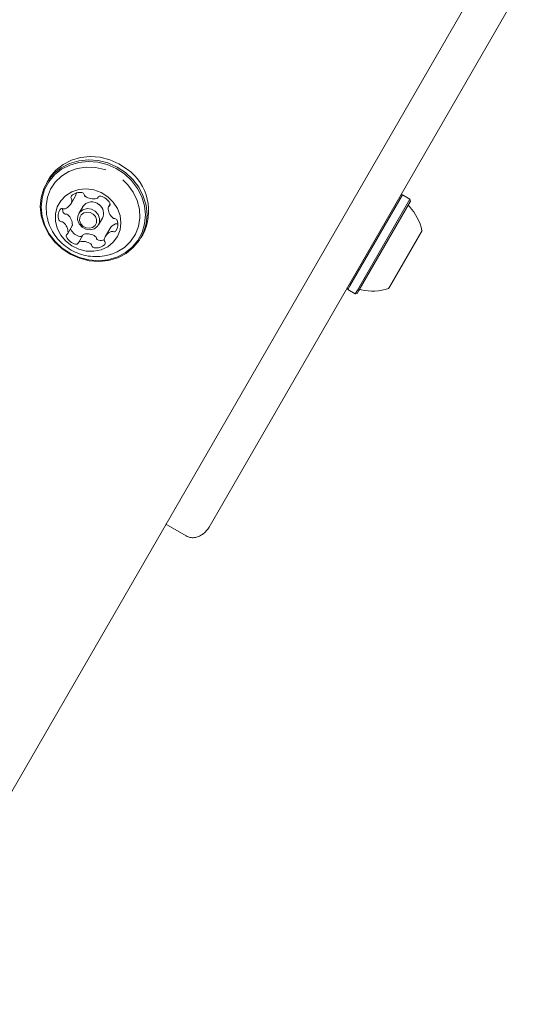
# Model space of a CAD drawing. Units: millimetres. Extents: x -4660 to 4580, y -4380 to 5457.
# Drawn here: x 1844 to 1941, y -518 to -327 of the extents above; entities that cross this region are included whole.
import ezdxf

# ---------------------------------------------------------------- set-up
doc = ezdxf.new("R2010")
doc.units = ezdxf.units.MM
doc.header["$LTSCALE"] = 1000
doc.layers.add('1 EQUIPMENT', color=7, linetype='Continuous', lineweight=18)

# ---------------------------------------------------------------- blocks, each defined once
blk = doc.blocks.new('MI 09-2019 BLOCK')
at = {"color": 7, "linetype": 'Continuous', "lineweight": 15}
for p, q in [((1931.92, -321.82), (1665.34, -783.55)), ((1940.52, -321.94), (1880.59, -425.73)), ((1849.43, -358.5), (1849.07, -359.12)), ((1853.79, -363.14), (1854.64, -361.68)), ((1854.89, -360.99), (1854.88, -361.03)), ((1859.07, -361.87), (1859.14, -361.74)), ((1918.05, -361.36), (1907.87, -378.99)), ((1919.52, -362.21), (1909.34, -379.84)), ((1918.05, -361.36), (1917.7, -361.45)), ((1919.52, -362.21), (1918.05, -361.36)), ((1919.61, -362.55), (1919.52, -362.21)), ((1856.11, -363.69), (1855.37, -364.97)), ((1861.42, -363.14), (1861.12, -363.66)), ((1919.61, -362.55), (1909.67, -379.77)), ((1919.34, -363.02), (1909.92, -379.33)), ((1859.18, -367.18), (1859.92, -365.89)), ((1853.21, -368.85), (1854.06, -367.39)), ((1861.38, -367.91), (1860.54, -369.37)), ((1856.11, -369.18), (1855.27, -370.64)), ((1867.4, -369.7), (1867.76, -369.08)), ((1921.86, -368.27), (1915.6, -379.1)), ((1907.37, -379.34), (1907.47, -379.69)), ((1907.87, -378.99), (1907.47, -379.69)), ((1909.92, -379.33), (1909.55, -379.97)), ((1915.6, -379.1), (1915.35, -379.53)), ((1907.47, -379.69), (1908.94, -380.54)), ((1909.34, -379.84), (1908.94, -380.54)), ((1908.94, -380.54), (1909.28, -380.44)), ((1909.67, -379.77), (1909.28, -380.44)), ((1872.24, -425.19), (1876.14, -427.44))]:
    blk.add_line(p, q, dxfattribs=at)
at = {"color": 7, "linetype": 'Continuous', "lineweight": 15, "flags": 128}
for points in [[(1864.41, -357.04), (1862.78, -355.97), (1861, -355.18), (1859.12, -354.71), (1857.21, -354.56), (1855.34, -354.76), (1853.56, -355.28), (1851.95, -356.11), (1850.55, -357.23), (1849.41, -358.59), (1848.57, -360.14), (1848.06, -361.85), (1847.89, -363.64), (1848.08, -365.45), (1848.62, -367.24), (1849.48, -368.92), (1850.64, -370.45), (1852.06, -371.78), (1853.69, -372.85), (1855.47, -373.64), (1857.35, -374.11), (1859.26, -374.25), (1861.13, -374.06), (1862.91, -373.54), (1864.52, -372.71), (1865.92, -371.59), (1867.06, -370.23), (1867.9, -368.67), (1868.41, -366.97), (1868.58, -365.18), (1868.39, -363.36), (1867.85, -361.58), (1866.99, -359.9), (1865.83, -358.37), (1864.41, -357.04)], [(1864.77, -356.42), (1863.14, -355.34), (1861.36, -354.56), (1859.48, -354.08), (1857.57, -353.94), (1855.7, -354.13), (1853.92, -354.66), (1852.31, -355.49), (1850.9, -356.6), (1849.76, -357.96), (1849.43, -358.5)], [(1864.21, -357.31), (1862.62, -356.26), (1860.88, -355.49), (1859.05, -355.03), (1857.18, -354.89), (1855.35, -355.08), (1853.62, -355.59), (1852.04, -356.4), (1850.67, -357.49), (1849.56, -358.81), (1848.74, -360.34), (1848.24, -362), (1848.08, -363.75), (1848.27, -365.52), (1848.79, -367.26), (1849.63, -368.91), (1850.77, -370.4), (1852.15, -371.69), (1853.74, -372.74), (1855.48, -373.51), (1857.32, -373.97), (1859.18, -374.11), (1861.01, -373.92), (1862.74, -373.42), (1864.32, -372.6), (1865.69, -371.51), (1866.8, -370.19), (1867.62, -368.66), (1868.12, -367), (1868.28, -365.25), (1868.09, -363.48), (1867.57, -361.74), (1866.73, -360.1), (1865.6, -358.6), (1864.21, -357.31)], [(1860.58, -356.53), (1860.33, -356.45), (1858.57, -356.05), (1856.79, -355.99), (1855.06, -356.25), (1853.44, -356.84), (1852.01, -357.73), (1850.81, -358.89), (1849.89, -360.26), (1849.29, -361.8), (1849.02, -363.46), (1849.11, -365.15), (1849.21, -365.71)], [(1861.58, -372.89), (1862.77, -372.42), (1864.2, -371.53), (1865.4, -370.38), (1866.32, -369), (1866.92, -367.46), (1867.19, -365.81), (1867.11, -364.11), (1866.68, -362.43), (1865.92, -360.84), (1864.86, -359.4), (1863.9, -358.45)], [(1860.96, -361.73), (1859.68, -360.93), (1858.27, -360.41), (1856.8, -360.21), (1855.34, -360.33), (1853.99, -360.78), (1852.81, -361.52), (1851.86, -362.51), (1851.19, -363.71), (1850.85, -365.05), (1850.85, -366.45), (1851.19, -367.84), (1851.86, -369.14), (1852.8, -370.29), (1853.99, -371.22), (1855.34, -371.89), (1856.8, -372.25), (1858.27, -372.29), (1859.68, -372), (1860.96, -371.4), (1862.04, -370.53), (1862.85, -369.42), (1863.35, -368.15), (1863.52, -366.77), (1863.35, -365.37), (1862.85, -364.01), (1862.04, -362.78), (1860.96, -361.73)], [(1858.56, -364.54), (1859.12, -365.18), (1859.4, -365.95), (1859.36, -366.74), (1859, -367.43), (1858.37, -367.92), (1857.58, -368.12), (1856.75, -368.01), (1855.99, -367.61), (1855.42, -366.97), (1855.14, -366.2), (1855.19, -365.41), (1855.55, -364.72), (1856.17, -364.23), (1856.96, -364.03), (1857.8, -364.14), (1858.56, -364.54)], [(1858.16, -365.07), (1857.57, -364.76), (1856.93, -364.68), (1856.31, -364.83), (1855.83, -365.21), (1855.55, -365.74), (1855.52, -366.35), (1855.74, -366.95), (1856.17, -367.44), (1856.76, -367.75), (1857.41, -367.84), (1858.02, -367.68), (1858.5, -367.31), (1858.78, -366.77), (1858.81, -366.16), (1858.59, -365.57), (1858.16, -365.07)], [(1862.84, -367.01), (1862.92, -367.03), (1862.96, -367.04)]]:
    blk.add_lwpolyline(points, dxfattribs=at)
at = {"color": 7, "linetype": 'Continuous', "lineweight": 15}
for centre, radius, start, end in [((1858.98, -364.46), 9.91, 332.2679, 54.2794), ((1854.27, -361.85), 0.428, 137.8918, 220.2751), ((1853.59, -362.41), 0.454, 350.2256, 38.9125), ((1855.62, -363.22), 2.35, 81.1943, 135.1358), ((1852.83, -360.64), 2.09, 330.0313, 349.2581), ((1855.91, -361.41), 0.511, 10.2035, 82.8033), ((1856.9, -361.24), 0.494, 189.4697, 235.5563), ((1858.17, -359.48), 2.66, 234.4046, 283.8672), ((1858.71, -361.66), 0.411, 283.9077, 336.0543), ((1859.48, -362.02), 0.438, 73.6156, 154.5805), ((1858.95, -364.25), 2.73, 27.4886, 76.0767), ((1853.54, -365.43), 2.18, 144.4865, 201.3088), ((1852.13, -364.46), 0.46, 63.2495, 141.4832), ((1854.54, -363.95), 2.33, 181.5859, 200.4612), ((1852.55, -363.6), 0.493, 244.7361, 290.8176), ((1851.96, -362.09), 2.11, 291.028, 349.0292), ((1857.89, -364.84), 2.12, 48.201, 147.2307), ((1858.1, -364.93), 2.06, 332.1111, 54.4363), ((1863.54, -363.94), 2.48, 177.7001, 229.6378), ((1861.46, -363.86), 0.4, 123.5825, 176.7758), ((1861.01, -363.19), 0.413, 304.4262, 28.8709), ((1919.77, -363.27), 0.5, 150, 223.4712), ((1912.37, -370.3), 9.7, 12.0585, 43.4712), ((1852, -366.04), 0.518, 201.1039, 272.9609), ((1852.84, -364.57), 0.518, 201.1039, 272.9609), ((1852.9, -365.61), 0.521, 48.4617, 92.893), ((1851.63, -367.11), 2.48, 357.7159, 49.6233), ((1862.28, -365.44), 0.521, 228.4897, 272.851), ((1862.34, -366.48), 0.518, 21.1035, 93.0024), ((1852.05, -367.08), 0.521, 48.4617, 92.893), ((1850.79, -368.58), 2.48, 357.7159, 49.6233), ((1854.21, -367.85), 0.456, 187.0394, 207.2529), ((1856.23, -366.8), 2.73, 207.4887, 256.0766), ((1853.71, -367.19), 0.401, 330.0693, 356.7515), ((1863.23, -368.99), 2.14, 111.2482, 149.7297), ((1862.63, -367.45), 0.493, 64.724, 110.8171), ((1860.79, -367.08), 2.18, 324.4864, 21.3088), ((1853.32, -369.33), 0.413, 124.4262, 208.8712), ((1855.38, -368.26), 2.73, 207.4887, 256.0766), ((1852.87, -368.65), 0.4, 303.5825, 356.7814), ((1855.7, -369.02), 0.447, 254.0159, 319.4787), ((1856.47, -369.39), 0.413, 103.9702, 149.5903), ((1857.01, -371.57), 2.66, 54.4046, 103.8672), ((1858.28, -369.81), 0.493, 9.5143, 55.5546), ((1859.27, -369.64), 0.511, 190.1601, 262.805), ((1859.55, -367.67), 2.51, 262.0744, 287.5785), ((1860.74, -370.1), 0.454, 170.1655, 218.9148), ((1862.37, -370.43), 2.11, 111.0397, 169.0294), ((1861.79, -368.92), 0.493, 64.724, 110.8171), ((1862.2, -368.06), 0.46, 243.2502, 321.415), ((1854.85, -370.5), 0.438, 253.6153, 334.5768), ((1855.62, -370.85), 0.411, 103.9081, 156.0581), ((1856.16, -373.04), 2.66, 54.4046, 103.8672), ((1857.43, -371.28), 0.493, 9.5143, 55.5546), ((1858.42, -371.11), 0.511, 190.1601, 262.805), ((1858.72, -369.3), 2.35, 261.1941, 315.1418), ((1860.06, -370.66), 0.428, 317.8532, 40.2601), ((1912.36, -370.3), 9.7, 256.5288, 287.9415), ((1909.99, -380.22), 0.5, 76.5288, 150)]:
    blk.add_arc(centre, radius, start, end, dxfattribs=at)
for points, knots in [([(1849.25, -365.71), (1849.3, -365.98), (1849.46, -366.81), (1850.04, -368.11), (1850.94, -369.55), (1852.1, -370.82), (1853.48, -371.87), (1855.04, -372.67), (1856.75, -373.19), (1858.53, -373.37), (1860.17, -373.28), (1861.15, -372.98), (1861.56, -372.86)], [0, 0, 0, 0, 0.051861, 0.157426, 0.263204, 0.36964, 0.47715, 0.586043, 0.696444, 0.80823, 0.921028, 1, 1, 1, 1]), ([(1876.14, -427.43), (1876.4, -427.55), (1876.9, -427.79), (1877.75, -427.8), (1878.59, -427.59), (1879.39, -427.14), (1880.08, -426.51), (1880.43, -425.98), (1880.59, -425.73)], [0, 0, 0, 0, 0.153362, 0.309243, 0.466489, 0.636814, 0.827392, 1, 1, 1, 1])]:
    blk.add_open_spline(points, degree=3, knots=knots, dxfattribs=at)

msp = doc.modelspace()

# ---------------------------------------------------------------- block references
at = {"layer": '1 EQUIPMENT'}
msp.add_blockref('MI 09-2019 BLOCK', (0, 0), dxfattribs=at)

doc.saveas('drawing.dxf')
